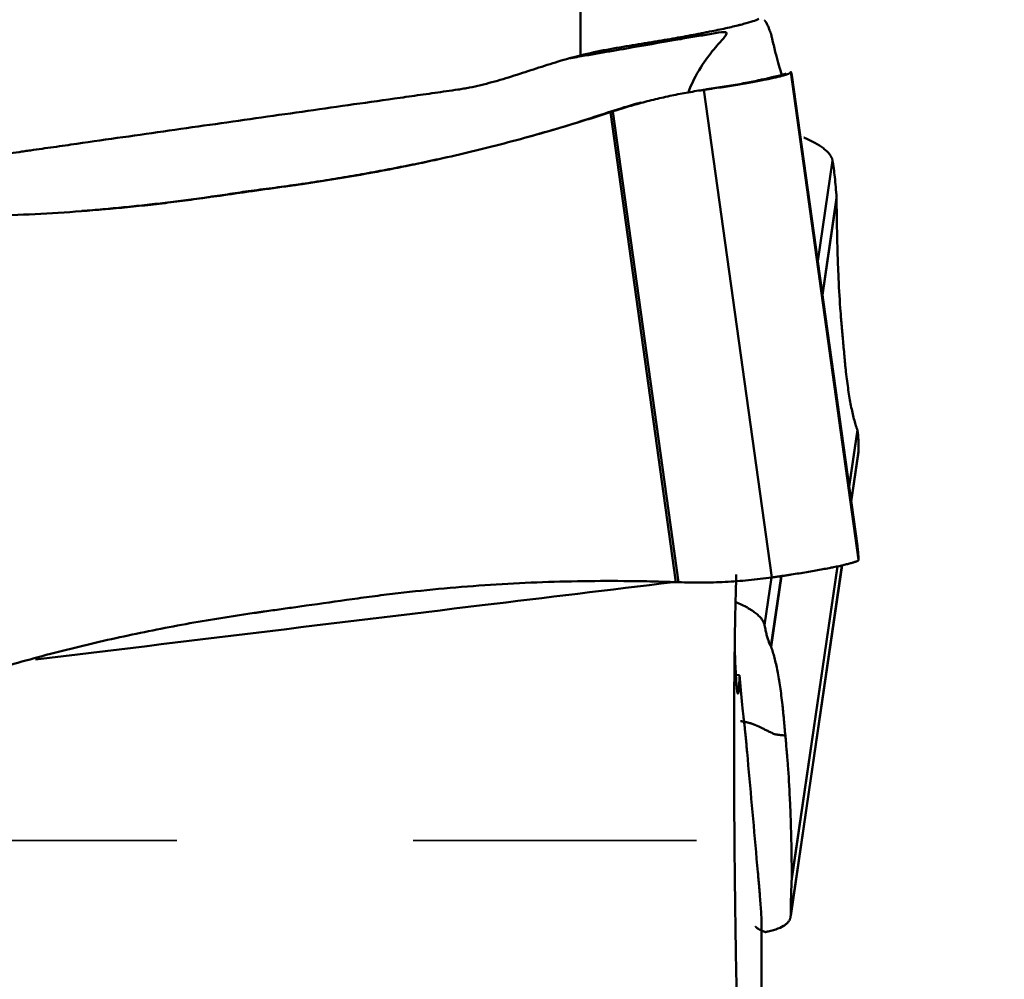
# Model space of a CAD drawing. Extents: x -1.38 to 3.03, y -1.81 to 3.15.
# Drawn here: x 1.61 to 2.03, y -0.47 to -0.07 of the extents above; entities that cross this region are included whole.
import ezdxf

# ---------------------------------------------------------------- set-up
doc = ezdxf.new("R2010")
doc.units = 0
doc.header["$MEASUREMENT"] = 0
doc.header["$PDMODE"] = 1
doc.linetypes.add('DASH', pattern=[3.75, 3, -0.75])
for name, color, linetype, lineweight in [('1', 4, 'Continuous', 50), ('2', 7, 'Continuous', 25), ('SK3', 1, 'DASH', 35)]:
    doc.layers.add(name, color=color, linetype=linetype, lineweight=lineweight)
doc.styles.add('STANDARD 3.5 mm', font='monos.ttf', dxfattribs={"height": 0.137795})
doc.dimstyles.new('AM_DIN', dxfattribs={"dimtxt": 0.137795, "dimasz": 0.098425, "dimexe": 0.07874, "dimexo": 0.03937, "dimgap": 0.03937, "dimtad": 1, "dimdec": 3, "dimzin": 11, "dimdsep": 46, "dimlunit": 3, "dimtxsty": 'STANDARD 3.5 mm', "dimcen": 0.003543, "dimadec": 0, "dimazin": 2, "dimtm": 1e-09, "dimtfac": 0.707107, "dimtdec": 3, "dimtmove": 0, "dimatfit": 3, "dimfxl": 1, "dimtolj": 1, "dimlwd": -1, "dimarcsym": 0})

# ---------------------------------------------------------------- blocks, each defined once
blk = doc.blocks.new('*D4')
at = {"layer": '2', "color": 0, "lineweight": -2, "ltscale": 0.04}
for p, q in [((2.00787, 1.5), (3.03149, 1.5)), ((2.00787, -1.5), (3.03149, -1.5))]:
    blk.add_line(p, q, dxfattribs=at)
at = {"layer": '2', "color": 0, "ltscale": 0.04}
blk.add_line((2.95275, -1.40157), (2.95275, 1.40157), dxfattribs=at)
for points in [[(2.93635, 1.40157), (2.96915, 1.40157), (2.95275, 1.5)], [(2.93635, -1.40157), (2.96915, -1.40157), (2.95275, -1.5)]]:
    blk.add_solid(points, dxfattribs=at)
at = {"layer": 'DEFPOINTS', "color": 0, "ltscale": 0.04}
for p in [(1.9685, 1.5), (2.95275, 1.5), (1.9685, -1.5)]:
    blk.add_point(p, dxfattribs=at)
at = {"layer": '2', "color": 0, "ltscale": 0.04, "insert": (2.84003, 0), "char_height": 0.137795, "attachment_point": 5, "rotation": 90, "style": 'STANDARD 3.5 mm'}
blk.add_mtext('\\A1;%%c3"', dxfattribs=at)

msp = doc.modelspace()

# ---------------------------------------------------------------- linework, layer by layer
at = {"layer": '1', "ltscale": 0.04}
for p, q in [((1.85137, -0.08129), (1.85137, 0.1512)), ((1.93196, -0.07233), (1.93196, -0.07231)), ((1.94029, -0.08809), (1.94026, -0.08844)), ((1.94026, -0.08844), (1.96902, -0.29473)), ((1.94073, -0.08963), (1.96851, -0.28885)), ((1.94074, -0.08967), (1.94073, -0.08963)), ((1.9685, -0.28877), (1.94074, -0.08967)), ((1.90346, -0.09589), (1.93222, -0.30219)), ((1.86396, -0.10533), (1.86403, -0.1053)), ((1.86396, -0.10533), (1.89168, -0.30415)), ((1.86502, -0.10498), (1.89279, -0.30419)), ((1.95172, -0.16842), (1.95796, -0.12575)), ((1.95368, -0.18246), (1.95966, -0.14155)), ((1.95372, -0.1828), (1.95968, -0.14208)), ((1.96498, -0.26355), (1.96847, -0.23975)), ((1.96502, -0.26378), (1.96851, -0.23991)), ((1.96847, -0.23975), (1.96847, -0.23977)), ((1.96589, -0.27007), (1.96902, -0.24869)), ((1.96591, -0.27021), (1.96898, -0.24923)), ((1.9685, -0.28877), (1.96851, -0.28885)), ((1.94022, -0.44581), (1.96198, -0.29705)), ((1.94026, -0.44526), (1.96194, -0.29706)), ((1.94073, -0.42973), (1.96009, -0.29746)), ((1.94075, -0.42921), (1.96002, -0.29747)), ((1.9292, -0.32232), (1.93215, -0.3022)), ((1.93189, -0.33137), (1.93625, -0.30158)), ((1.93196, -0.33153), (1.93635, -0.30156)), ((1.93196, -0.33153), (1.93196, -0.33152)), ((1.91865, -0.34349), (1.91644, -0.34322)), ((1.92789, -0.81229), (1.92789, -0.44586)), ((1.92792, -0.81351), (1.92792, -0.44658))]:
    msp.add_line(p, q, dxfattribs=at)
for points, knots in [([(1.92678, -0.0659), (1.92616, -0.0662), (1.92531, -0.06653), (1.92315, -0.06723), (1.92185, -0.06761), (1.91993, -0.06812), (1.91953, -0.06822), (1.9187, -0.06843), (1.91828, -0.06854), (1.91695, -0.06886), (1.91602, -0.06908), (1.91309, -0.06976), (1.91094, -0.07023), (1.90745, -0.07095), (1.90623, -0.0712), (1.90435, -0.07157), (1.9037, -0.0717), (1.9024, -0.07196), (1.90173, -0.07208), (1.89836, -0.07273), (1.89553, -0.07325), (1.88961, -0.07431), (1.88653, -0.07484), (1.88252, -0.07551), (1.88171, -0.07565), (1.88008, -0.07592), (1.87925, -0.07605), (1.87675, -0.07646), (1.87507, -0.07673), (1.87336, -0.077)], [0, 0, 0, 0, 0.125, 0.125, 0.25, 0.25, 0.28125, 0.28125, 0.3125, 0.3125, 0.375, 0.375, 0.5, 0.5, 0.5625, 0.5625, 0.59375, 0.59375, 0.625, 0.625, 0.75, 0.75, 0.875, 0.875, 0.90625, 0.90625, 0.9375, 0.9375, 1, 1, 1, 1]), ([(1.93189, -0.07208), (1.93189, -0.07207), (1.93186, -0.072), (1.93181, -0.07187), (1.93176, -0.0717), (1.93171, -0.07158), (1.93166, -0.07145), (1.93158, -0.07123), (1.93133, -0.07055), (1.93094, -0.06955), (1.93044, -0.06844), (1.93005, -0.06768), (1.92975, -0.06719), (1.92953, -0.06688), (1.92936, -0.06666), (1.92925, -0.06654), (1.92921, -0.0665), (1.9292, -0.0665)], [0, 0, 0, 0, 0.001294, 0.023757, 0.04622, 0.057452, 0.068684, 0.091147, 0.136074, 0.31578, 0.495486, 0.675192, 0.765045, 0.854899, 0.944752, 0.989678, 1, 1, 1, 1]), ([(1.89678, -0.09722), (1.89699, -0.09668), (1.8987, -0.09239), (1.90266, -0.08518), (1.90838, -0.07783), (1.91188, -0.07405), (1.91314, -0.07232), (1.91317, -0.07157), (1.91164, -0.07128), (1.90669, -0.07223), (1.90068, -0.07317), (1.89025, -0.07496), (1.87415, -0.07779), (1.85842, -0.0805), (1.85001, -0.08195)], [0, 0, 0, 0, 0.011949, 0.096257, 0.170536, 0.236478, 0.267605, 0.299101, 0.333392, 0.412775, 0.496018, 0.578785, 0.790459, 1, 1, 1, 1]), ([(1.93196, -0.07231), (1.93195, -0.0723), (1.93194, -0.07225), (1.93192, -0.07218), (1.9319, -0.07212), (1.93189, -0.07209), (1.93189, -0.07208)], [0, 0, 0, 0, 0.192603, 0.620975, 0.83516, 1, 1, 1, 1]), ([(1.93662, -0.08981), (1.93651, -0.08952), (1.93608, -0.0883), (1.93526, -0.08563), (1.93407, -0.0812), (1.93307, -0.07711), (1.93242, -0.07432), (1.93218, -0.07327), (1.93205, -0.07271), (1.93198, -0.07239), (1.93196, -0.07234), (1.93196, -0.07233)], [0, 0, 0, 0, 0.088832, 0.34758, 0.606328, 0.865076, 0.929763, 0.962107, 0.99445, 0.998493, 1, 1, 1, 1]), ([(1.87336, -0.077), (1.86976, -0.07757), (1.86612, -0.07818), (1.85878, -0.07958), (1.85508, -0.08036), (1.85137, -0.08129)], [0, 0, 0, 0, 0.5, 0.5, 1, 1, 1, 1]), ([(1.85137, -0.08129), (1.8482, -0.08208), (1.84505, -0.08294), (1.84036, -0.08435), (1.8388, -0.08485), (1.83569, -0.08584), (1.83413, -0.08634), (1.82946, -0.08786), (1.82636, -0.08888), (1.82012, -0.09085), (1.81699, -0.09179), (1.81227, -0.09309), (1.81069, -0.09351), (1.80751, -0.09427), (1.80591, -0.09461), (1.8035, -0.09508), (1.80269, -0.09523), (1.80107, -0.09551), (1.80026, -0.09563), (1.79782, -0.096), (1.79619, -0.09623), (1.7913, -0.09693), (1.78804, -0.09738), (1.78152, -0.09831), (1.77826, -0.09877), (1.76196, -0.10108), (1.74893, -0.10293), (1.72285, -0.10663), (1.70982, -0.10848), (1.68374, -0.11219), (1.6707, -0.11404), (1.65115, -0.11683), (1.64463, -0.11776), (1.63485, -0.11916), (1.6316, -0.11963), (1.62508, -0.12055), (1.62182, -0.12102), (1.61774, -0.1216), (1.61693, -0.12172), (1.6153, -0.12195), (1.61449, -0.12207), (1.61204, -0.12241), (1.6104, -0.1226), (1.60713, -0.1229), (1.60549, -0.12301), (1.6022, -0.12318), (1.60055, -0.12323), (1.59562, -0.12331), (1.59233, -0.12326), (1.5874, -0.12311), (1.58576, -0.12305), (1.58247, -0.12292), (1.58082, -0.12285), (1.57753, -0.1227), (1.57589, -0.12262), (1.5726, -0.1225), (1.57096, -0.12245), (1.56603, -0.12235), (1.56274, -0.12236), (1.55289, -0.12263), (1.54632, -0.12314), (1.53977, -0.12406)], [0, 0, 0, 0, 0.03125, 0.03125, 0.046875, 0.046875, 0.0625, 0.0625, 0.09375, 0.09375, 0.125, 0.125, 0.140625, 0.140625, 0.15625, 0.15625, 0.164062, 0.164062, 0.171875, 0.171875, 0.1875, 0.1875, 0.21875, 0.21875, 0.25, 0.25, 0.375, 0.375, 0.5, 0.5, 0.625, 0.625, 0.6875, 0.6875, 0.71875, 0.71875, 0.75, 0.75, 0.757812, 0.757812, 0.765625, 0.765625, 0.78125, 0.78125, 0.796875, 0.796875, 0.8125, 0.8125, 0.84375, 0.84375, 0.859375, 0.859375, 0.875, 0.875, 0.890625, 0.890625, 0.90625, 0.90625, 0.9375, 0.9375, 1, 1, 1, 1]), ([(1.92961, -0.09153), (1.9279, -0.09187), (1.92605, -0.09223), (1.92354, -0.09269), (1.92303, -0.09278), (1.922, -0.09296), (1.92043, -0.09324), (1.91772, -0.0937), (1.91546, -0.09407), (1.91372, -0.09435), (1.91314, -0.09444), (1.91195, -0.09463), (1.91136, -0.09472), (1.90956, -0.095), (1.90835, -0.09518), (1.90653, -0.09545), (1.90592, -0.09554), (1.90469, -0.09572), (1.90407, -0.0958), (1.90346, -0.09589)], [0, 0, 0, 0, 0.25, 0.25, 0.3125, 0.3125, 0.375, 0.5, 0.625, 0.625, 0.6875, 0.6875, 0.75, 0.75, 0.875, 0.875, 0.9375, 0.9375, 1, 1, 1, 1]), ([(1.9257, -0.09216), (1.92572, -0.09215), (1.92578, -0.09211), (1.92586, -0.09206), (1.92594, -0.09201), (1.926, -0.09198), (1.92602, -0.09197), (1.92607, -0.09195), (1.92622, -0.09188), (1.92641, -0.09182), (1.92659, -0.09178), (1.92665, -0.09177), (1.92668, -0.09177), (1.9267, -0.09177), (1.92676, -0.09176), (1.92686, -0.09175), (1.92702, -0.09174), (1.92714, -0.09173), (1.92724, -0.09172), (1.92726, -0.09172), (1.92728, -0.09172), (1.92734, -0.09171), (1.92746, -0.0917), (1.9276, -0.09169), (1.92772, -0.09168), (1.92779, -0.09168), (1.92796, -0.09166), (1.92861, -0.09161), (1.92917, -0.09156), (1.92961, -0.09153)], [0, 0, 0, 0, 0.010286, 0.036331, 0.055865, 0.062376, 0.068887, 0.073771, 0.088421, 0.166557, 0.192602, 0.202369, 0.205624, 0.20888, 0.218647, 0.244692, 0.270737, 0.322827, 0.332594, 0.33585, 0.339105, 0.348872, 0.374917, 0.427008, 0.453053, 0.466075, 0.479098, 0.583278, 1, 1, 1, 1]), ([(1.93836, -0.08889), (1.93826, -0.08897), (1.93748, -0.08928), (1.93333, -0.09036), (1.92876, -0.0914), (1.92596, -0.092)], [0, 0, 0, 0, 0.226542, 0.607851, 1, 1, 1, 1]), ([(1.92961, -0.09153), (1.92971, -0.09151), (1.92991, -0.09147), (1.9303, -0.09139), (1.93098, -0.09125), (1.93229, -0.09097), (1.93469, -0.09043), (1.93689, -0.08988), (1.9385, -0.08939), (1.93926, -0.08911), (1.93971, -0.08891), (1.93992, -0.08879), (1.94006, -0.0887), (1.94016, -0.08862), (1.94022, -0.08855), (1.94025, -0.08849), (1.94025, -0.08846), (1.94026, -0.08845), (1.94026, -0.08844)], [0, 0, 0, 0, 0.014907, 0.029815, 0.059629, 0.119259, 0.238518, 0.477035, 0.596294, 0.715553, 0.775182, 0.834811, 0.864626, 0.894441, 0.95407, 0.968978, 0.983885, 1, 1, 1, 1]), ([(1.94073, -0.08963), (1.94065, -0.08925), (1.94059, -0.08894), (1.94047, -0.08847), (1.94042, -0.0883), (1.94038, -0.0882)], [0, 0, 0, 0, 0.513606, 0.513606, 1, 1, 1, 1]), ([(1.92592, -0.09202), (1.92396, -0.09244), (1.91976, -0.09325), (1.91239, -0.09449), (1.90724, -0.09525), (1.9047, -0.09562)], [0, 0, 0, 0, 0.347846, 0.683527, 1, 1, 1, 1]), ([(1.86502, -0.10498), (1.86503, -0.10497), (1.86533, -0.10487), (1.86591, -0.10468), (1.86661, -0.10446), (1.86718, -0.10428), (1.86774, -0.1041), (1.86873, -0.10379), (1.87185, -0.10283), (1.87697, -0.10136), (1.88386, -0.09961), (1.88964, -0.09833), (1.89429, -0.09742), (1.89779, -0.09679), (1.90071, -0.09631), (1.9026, -0.09602), (1.90332, -0.09591), (1.90346, -0.09589)], [0, 0, 0, 0, 0.001294, 0.023757, 0.04622, 0.057452, 0.068684, 0.091147, 0.136074, 0.31578, 0.495486, 0.675192, 0.765045, 0.854899, 0.944752, 0.989678, 1, 1, 1, 1]), ([(1.87689, -0.10121), (1.87452, -0.10186), (1.86461, -0.10477), (1.8486, -0.11031), (1.83478, -0.11423), (1.82853, -0.11596)], [0, 0, 0, 0, 0.145905, 0.614018, 1, 1, 1, 1]), ([(1.71077, -0.13893), (1.71194, -0.13877), (1.71429, -0.13844), (1.71898, -0.13778), (1.72368, -0.13712), (1.72778, -0.13654), (1.73013, -0.13621), (1.73248, -0.13588), (1.73541, -0.13546), (1.7401, -0.13476), (1.74596, -0.13385), (1.75531, -0.13231), (1.77165, -0.12939), (1.79487, -0.12457), (1.8225, -0.11777), (1.84302, -0.11191), (1.85547, -0.10805), (1.85999, -0.10661), (1.86239, -0.10584), (1.86371, -0.10541), (1.8639, -0.10534), (1.86396, -0.10533)], [0, 0, 0, 0, 0.022639, 0.045278, 0.090556, 0.113195, 0.124514, 0.135834, 0.158473, 0.181112, 0.22639, 0.271668, 0.362224, 0.543336, 0.724447, 0.905559, 0.950837, 0.973476, 0.996115, 0.998945, 1, 1, 1, 1]), ([(1.86403, -0.1053), (1.86409, -0.10528), (1.8643, -0.10521), (1.86457, -0.10512), (1.86484, -0.10504), (1.86496, -0.105), (1.86502, -0.10498)], [0, 0, 0, 0, 0.192603, 0.620975, 0.83516, 1, 1, 1, 1]), ([(1.94581, -0.11599), (1.94592, -0.11603), (1.94613, -0.11612), (1.94655, -0.11631), (1.94727, -0.11663), (1.94867, -0.11729), (1.95125, -0.11863), (1.95369, -0.12021), (1.95555, -0.1218), (1.95646, -0.12279), (1.95704, -0.12358), (1.95734, -0.12406), (1.95754, -0.12445), (1.95771, -0.12484), (1.95783, -0.12517), (1.9579, -0.12545), (1.95794, -0.1256), (1.95795, -0.1257), (1.95796, -0.12575)], [0, 0, 0, 0, 0.014907, 0.029815, 0.059629, 0.119259, 0.238518, 0.477035, 0.596294, 0.715553, 0.775182, 0.834811, 0.864626, 0.894441, 0.95407, 0.968978, 0.983885, 1, 1, 1, 1]), ([(1.95966, -0.14155), (1.95956, -0.13997), (1.95945, -0.13846), (1.95921, -0.13557), (1.95908, -0.13418), (1.95879, -0.13155), (1.95864, -0.13029), (1.95832, -0.12792), (1.95815, -0.1268), (1.95796, -0.12575)], [0, 0, 0, 0, 0.25, 0.25, 0.5, 0.5, 0.75, 0.75, 1, 1, 1, 1]), ([(1.71077, -0.13893), (1.70428, -0.13985), (1.6978, -0.14076), (1.68969, -0.1419), (1.68807, -0.14212), (1.68483, -0.14256), (1.68321, -0.14278), (1.67834, -0.14341), (1.66209, -0.1454), (1.6458, -0.14688), (1.62621, -0.14816), (1.61967, -0.1485), (1.60659, -0.14902), (1.59352, -0.14938), (1.58044, -0.14941), (1.57063, -0.1493), (1.56736, -0.14925), (1.56082, -0.14909), (1.55755, -0.149), (1.55427, -0.14888)], [0, 0, 0, 0, 0.125, 0.125, 0.15625, 0.15625, 0.1875, 0.1875, 0.25, 0.5, 0.5, 0.625, 0.625, 0.75, 0.875, 0.875, 0.9375, 0.9375, 1, 1, 1, 1]), ([(1.96242, -0.20219), (1.96224, -0.20015), (1.96206, -0.1981), (1.96183, -0.19554), (1.96178, -0.19503), (1.96169, -0.19399), (1.96165, -0.19347), (1.96152, -0.19188), (1.9611, -0.1865), (1.96075, -0.18064), (1.9604, -0.17314), (1.9603, -0.17057), (1.96011, -0.16527), (1.95995, -0.15982), (1.95983, -0.15408), (1.95976, -0.14966), (1.95974, -0.14817), (1.95971, -0.14515), (1.95969, -0.14362), (1.95968, -0.14208)], [0, 0, 0, 0, 0.125, 0.125, 0.15625, 0.15625, 0.1875, 0.1875, 0.25, 0.5, 0.5, 0.625, 0.625, 0.75, 0.875, 0.875, 0.9375, 0.9375, 1, 1, 1, 1]), ([(1.96242, -0.20219), (1.96246, -0.20256), (1.96252, -0.2033), (1.96266, -0.20478), (1.96279, -0.20626), (1.96291, -0.20756), (1.96297, -0.2083), (1.96304, -0.20904), (1.96312, -0.20996), (1.96326, -0.2114), (1.96344, -0.21317), (1.96374, -0.21592), (1.96429, -0.22052), (1.96517, -0.22645), (1.96636, -0.23257), (1.96736, -0.2364), (1.96801, -0.23844), (1.96825, -0.23915), (1.96838, -0.23952), (1.96845, -0.23972), (1.96846, -0.23975), (1.96847, -0.23975)], [0, 0, 0, 0, 0.022639, 0.045278, 0.090556, 0.113195, 0.124514, 0.135834, 0.158473, 0.181112, 0.22639, 0.271668, 0.362224, 0.543336, 0.724447, 0.905559, 0.950837, 0.973476, 0.996115, 0.998945, 1, 1, 1, 1]), ([(1.96847, -0.23977), (1.96847, -0.23978), (1.96848, -0.23981), (1.96849, -0.23985), (1.9685, -0.23989), (1.96851, -0.2399), (1.96851, -0.23991)], [0, 0, 0, 0, 0.192603, 0.620975, 0.83516, 1, 1, 1, 1]), ([(1.96851, -0.23991), (1.96851, -0.23991), (1.96852, -0.23996), (1.96853, -0.24004), (1.96855, -0.24015), (1.96856, -0.24024), (1.96858, -0.24032), (1.9686, -0.24048), (1.96867, -0.24099), (1.96878, -0.24193), (1.96888, -0.2434), (1.96895, -0.2448), (1.96899, -0.24603), (1.969, -0.247), (1.96902, -0.24785), (1.96902, -0.24843), (1.96902, -0.24865), (1.96902, -0.24869)], [0, 0, 0, 0, 0.001294, 0.023757, 0.04622, 0.057452, 0.068684, 0.091147, 0.136074, 0.31578, 0.495486, 0.675192, 0.765045, 0.854899, 0.944752, 0.989678, 1, 1, 1, 1]), ([(1.96851, -0.28885), (1.96851, -0.28885), (1.96852, -0.28892), (1.96853, -0.28906), (1.96855, -0.28923), (1.96856, -0.28937), (1.96858, -0.2895), (1.9686, -0.28973), (1.96867, -0.29042), (1.96878, -0.29147), (1.96888, -0.29264), (1.96895, -0.29344), (1.96899, -0.29397), (1.969, -0.29431), (1.96902, -0.29455), (1.96902, -0.29468), (1.96902, -0.29473), (1.96902, -0.29473)], [0, 0, 0, 0, 0.001294, 0.023757, 0.04622, 0.057452, 0.068684, 0.091147, 0.136074, 0.31578, 0.495486, 0.675192, 0.765045, 0.854899, 0.944752, 0.989678, 1, 1, 1, 1]), ([(1.95837, -0.29783), (1.96007, -0.29748), (1.96159, -0.29716), (1.96325, -0.29677), (1.96357, -0.29669), (1.96418, -0.29654), (1.96505, -0.29632), (1.96631, -0.29598), (1.96711, -0.29573), (1.96763, -0.29555), (1.96779, -0.2955), (1.96808, -0.29538), (1.96821, -0.29533), (1.96856, -0.29517), (1.96873, -0.29507), (1.9689, -0.29494), (1.96895, -0.29489), (1.96901, -0.29481), (1.96902, -0.29477), (1.96902, -0.29473)], [0, 0, 0, 0, 0.25, 0.25, 0.3125, 0.3125, 0.375, 0.5, 0.625, 0.625, 0.6875, 0.6875, 0.75, 0.75, 0.875, 0.875, 0.9375, 0.9375, 1, 1, 1, 1]), ([(1.95837, -0.29783), (1.95827, -0.29785), (1.95807, -0.29789), (1.95765, -0.29797), (1.95692, -0.29812), (1.95541, -0.29841), (1.95221, -0.29901), (1.94817, -0.29972), (1.94386, -0.30043), (1.94106, -0.30088), (1.93879, -0.30123), (1.93735, -0.30144), (1.93619, -0.30162), (1.93503, -0.30179), (1.93401, -0.30194), (1.93313, -0.30206), (1.93268, -0.30213), (1.93238, -0.30217), (1.93222, -0.30219)], [0, 0, 0, 0, 0.014907, 0.029815, 0.059629, 0.119259, 0.238518, 0.477035, 0.596294, 0.715553, 0.775182, 0.834811, 0.864626, 0.894441, 0.95407, 0.968978, 0.983885, 1, 1, 1, 1]), ([(1.89056, -0.30415), (1.8636, -0.30741), (1.83664, -0.31067), (1.74666, -0.32157), (1.68365, -0.32924), (1.62064, -0.33695)], [0, 0, 0, 0, 0.299615, 0.299615, 1, 1, 1, 1]), ([(1.73519, -0.3141), (1.74167, -0.31318), (1.74815, -0.31227), (1.75626, -0.31113), (1.75788, -0.31091), (1.76112, -0.31047), (1.76275, -0.31025), (1.76762, -0.30962), (1.78386, -0.30763), (1.80015, -0.30615), (1.81974, -0.30487), (1.82628, -0.30453), (1.83936, -0.304), (1.85243, -0.30365), (1.86551, -0.30362), (1.87532, -0.30373), (1.87859, -0.30378), (1.88514, -0.30394), (1.88841, -0.30403), (1.89168, -0.30415)], [0, 0, 0, 0, 0.125, 0.125, 0.15625, 0.15625, 0.1875, 0.1875, 0.25, 0.5, 0.5, 0.625, 0.625, 0.75, 0.875, 0.875, 0.9375, 0.9375, 1, 1, 1, 1]), ([(1.89279, -0.30419), (1.89608, -0.30431), (1.89938, -0.30436), (1.90597, -0.30431), (1.90926, -0.30421), (1.91584, -0.30388), (1.91912, -0.30364), (1.92568, -0.30302), (1.92895, -0.30265), (1.93222, -0.30219)], [0, 0, 0, 0, 0.25, 0.25, 0.5, 0.5, 0.75, 0.75, 1, 1, 1, 1]), ([(1.91779, -0.49725), (1.91769, -0.4929), (1.91759, -0.4885), (1.91741, -0.47961), (1.91723, -0.47063), (1.91707, -0.46147), (1.91696, -0.45453), (1.9169, -0.45104), (1.91685, -0.44753), (1.91682, -0.44518), (1.9168, -0.44401), (1.91673, -0.43814), (1.91661, -0.42879), (1.91648, -0.41492), (1.91641, -0.40576), (1.91637, -0.39892), (1.91636, -0.39665), (1.91635, -0.39325), (1.91634, -0.39212), (1.91633, -0.38986), (1.91632, -0.38425), (1.9163, -0.3744), (1.91632, -0.3618), (1.91636, -0.35375), (1.9164, -0.34785), (1.91642, -0.34591), (1.91644, -0.34302), (1.91645, -0.34207), (1.91647, -0.34018), (1.91652, -0.33551), (1.91662, -0.32752), (1.9168, -0.31772), (1.91694, -0.31177), (1.91705, -0.30752), (1.91709, -0.30614), (1.91717, -0.30347), (1.91721, -0.30218), (1.91725, -0.30093)], [0, 0, 0, 0, 0.0625, 0.0625, 0.125, 0.1875, 0.1875, 0.21875, 0.234375, 0.234375, 0.25, 0.25, 0.3125, 0.375, 0.4375, 0.4375, 0.46875, 0.46875, 0.484375, 0.484375, 0.5, 0.5625, 0.625, 0.6875, 0.6875, 0.71875, 0.71875, 0.734375, 0.734375, 0.75, 0.8125, 0.875, 0.9375, 0.9375, 0.96875, 0.96875, 1, 1, 1, 1]), ([(1.73519, -0.3141), (1.73401, -0.31426), (1.73167, -0.31459), (1.72697, -0.31525), (1.72228, -0.31591), (1.71817, -0.31649), (1.71582, -0.31682), (1.71347, -0.31715), (1.71054, -0.31757), (1.70585, -0.31827), (1.69999, -0.31918), (1.69064, -0.32072), (1.6743, -0.32364), (1.65109, -0.32846), (1.62345, -0.33526), (1.60293, -0.34112), (1.59048, -0.34498), (1.58596, -0.34642), (1.58356, -0.34719), (1.58224, -0.34762), (1.58205, -0.34769), (1.582, -0.3477)], [0, 0, 0, 0, 0.022639, 0.045278, 0.090556, 0.113195, 0.124514, 0.135834, 0.158473, 0.181112, 0.22639, 0.271668, 0.362224, 0.543336, 0.724447, 0.905559, 0.950837, 0.973476, 0.996115, 0.998945, 1, 1, 1, 1]), ([(1.91705, -0.31256), (1.91885, -0.31333), (1.92047, -0.31413), (1.92228, -0.31515), (1.92263, -0.31535), (1.9233, -0.31576), (1.92427, -0.31638), (1.92568, -0.31741), (1.92661, -0.31824), (1.92722, -0.31886), (1.92742, -0.31907), (1.92777, -0.31948), (1.92794, -0.31969), (1.92839, -0.32031), (1.92863, -0.32072), (1.92891, -0.32133), (1.92899, -0.32153), (1.92912, -0.32193), (1.92917, -0.32213), (1.9292, -0.32232)], [0, 0, 0, 0, 0.25, 0.25, 0.3125, 0.3125, 0.375, 0.5, 0.625, 0.625, 0.6875, 0.6875, 0.75, 0.75, 0.875, 0.875, 0.9375, 0.9375, 1, 1, 1, 1]), ([(1.93189, -0.33137), (1.93189, -0.33137), (1.93186, -0.33132), (1.93181, -0.33123), (1.93176, -0.33112), (1.93171, -0.33103), (1.93166, -0.33094), (1.93158, -0.33077), (1.93133, -0.33024), (1.93094, -0.32927), (1.93044, -0.32775), (1.93005, -0.32631), (1.92975, -0.32505), (1.92953, -0.32405), (1.92936, -0.32318), (1.92925, -0.32259), (1.92921, -0.32236), (1.9292, -0.32232)], [0, 0, 0, 0, 0.001294, 0.023757, 0.04622, 0.057452, 0.068684, 0.091147, 0.136074, 0.31578, 0.495486, 0.675192, 0.765045, 0.854899, 0.944752, 0.989678, 1, 1, 1, 1]), ([(1.91865, -0.34349), (1.91861, -0.34474), (1.91851, -0.34693), (1.9184, -0.34855), (1.91831, -0.34954), (1.91828, -0.34984), (1.91822, -0.35035), (1.91819, -0.35057), (1.91809, -0.35111), (1.91797, -0.35152), (1.91783, -0.35131), (1.91773, -0.35092), (1.9177, -0.35075), (1.91763, -0.35033), (1.91759, -0.35008), (1.91749, -0.34923), (1.91735, -0.34779), (1.9172, -0.34577), (1.91712, -0.34432), (1.9171, -0.34402), (1.91706, -0.3434), (1.91701, -0.34246), (1.91696, -0.34144), (1.91686, -0.33931), (1.91679, -0.33777), (1.91669, -0.33528), (1.91665, -0.33401), (1.9166, -0.33268), (1.91659, -0.33226)], [0, 0, 0, 0, 0.093171, 0.186341, 0.186341, 0.232926, 0.232926, 0.279512, 0.279512, 0.372682, 0.465853, 0.465853, 0.512438, 0.512438, 0.559024, 0.559024, 0.652194, 0.745365, 0.745365, 0.768657, 0.768657, 0.79195, 0.838535, 0.838535, 0.931706, 0.931706, 0.978291, 1, 1, 1, 1]), ([(1.93196, -0.33152), (1.93195, -0.33151), (1.93194, -0.33148), (1.93192, -0.33144), (1.9319, -0.3314), (1.93189, -0.33138), (1.93189, -0.33137)], [0, 0, 0, 0, 0.192603, 0.620975, 0.83516, 1, 1, 1, 1]), ([(1.938, -0.36909), (1.93797, -0.36872), (1.9379, -0.36798), (1.93777, -0.3665), (1.93764, -0.36502), (1.93752, -0.36373), (1.93745, -0.36299), (1.93739, -0.36224), (1.9373, -0.36133), (1.93716, -0.35988), (1.93699, -0.35811), (1.93669, -0.35536), (1.93614, -0.35077), (1.93526, -0.34483), (1.93407, -0.33871), (1.93307, -0.33489), (1.93242, -0.33284), (1.93218, -0.33213), (1.93205, -0.33177), (1.93198, -0.33157), (1.93196, -0.33154), (1.93196, -0.33153)], [0, 0, 0, 0, 0.022639, 0.045278, 0.090556, 0.113195, 0.124514, 0.135834, 0.158473, 0.181112, 0.22639, 0.271668, 0.362224, 0.543336, 0.724447, 0.905559, 0.950837, 0.973476, 0.996115, 0.998945, 1, 1, 1, 1]), ([(1.91979, -0.35609), (1.91996, -0.35797), (1.92012, -0.35956), (1.92038, -0.36181), (1.92046, -0.36254), (1.92063, -0.36399), (1.92071, -0.36471), (1.92088, -0.36621), (1.92097, -0.36699), (1.92109, -0.36823), (1.92113, -0.36866), (1.92122, -0.36954), (1.92126, -0.36999), (1.92135, -0.37091), (1.92139, -0.37138), (1.92147, -0.37233), (1.92151, -0.3728), (1.92164, -0.37421), (1.92173, -0.37515), (1.92249, -0.3836), (1.92316, -0.39112), (1.92451, -0.40615), (1.92519, -0.41367), (1.92603, -0.42306), (1.9262, -0.42494), (1.92641, -0.42729), (1.92646, -0.42776), (1.92654, -0.4287), (1.92658, -0.42917), (1.92671, -0.43057), (1.92679, -0.43151), (1.92692, -0.43302), (1.92696, -0.43354), (1.92705, -0.43459), (1.92709, -0.43513), (1.92722, -0.43677), (1.9273, -0.4379), (1.92747, -0.44018), (1.92756, -0.44134), (1.92772, -0.44363), (1.92781, -0.44476), (1.92789, -0.44586)], [0, 0, 0, 0, 0.0625, 0.0625, 0.09375, 0.09375, 0.125, 0.125, 0.15625, 0.15625, 0.171875, 0.171875, 0.1875, 0.1875, 0.203125, 0.203125, 0.21875, 0.21875, 0.25, 0.25, 0.5, 0.5, 0.75, 0.75, 0.8125, 0.8125, 0.828125, 0.828125, 0.84375, 0.84375, 0.875, 0.875, 0.890625, 0.890625, 0.90625, 0.90625, 0.9375, 0.9375, 0.96875, 0.96875, 1, 1, 1, 1]), ([(1.91906, -0.36298), (1.91954, -0.36304), (1.92007, -0.36312), (1.92062, -0.36322), (1.92068, -0.36323), (1.9207, -0.36324), (1.92072, -0.36324), (1.92078, -0.36325), (1.92083, -0.36326), (1.9209, -0.36327), (1.92094, -0.36328), (1.921, -0.36329), (1.92107, -0.36331), (1.92113, -0.36332), (1.92117, -0.36333), (1.92118, -0.36333), (1.92118, -0.36333), (1.92119, -0.36333), (1.92122, -0.36334), (1.92128, -0.36335), (1.92135, -0.36337), (1.92142, -0.36338), (1.92151, -0.3634), (1.92161, -0.36343), (1.92171, -0.36345), (1.92178, -0.36346), (1.92184, -0.36348), (1.92191, -0.3635), (1.92198, -0.36351), (1.92206, -0.36353), (1.92214, -0.36355), (1.92221, -0.36357), (1.92231, -0.3636), (1.92253, -0.36366), (1.92277, -0.36372), (1.92295, -0.36377), (1.92299, -0.36378), (1.92304, -0.3638), (1.92315, -0.36383), (1.92339, -0.3639), (1.92369, -0.364), (1.92395, -0.36409), (1.92408, -0.36413), (1.92414, -0.36415), (1.92417, -0.36417), (1.92424, -0.36419), (1.92432, -0.36422), (1.92439, -0.36424), (1.92442, -0.36425), (1.92443, -0.36426), (1.92443, -0.36426), (1.92444, -0.36426), (1.92453, -0.36429), (1.9247, -0.36436), (1.92489, -0.36443), (1.92501, -0.36448), (1.92506, -0.3645), (1.92511, -0.36452), (1.9252, -0.36455), (1.92529, -0.36459), (1.92537, -0.36463), (1.9255, -0.36468), (1.92561, -0.36473), (1.9257, -0.36477), (1.92571, -0.36477), (1.92573, -0.36478), (1.92581, -0.36482), (1.92597, -0.36489), (1.92621, -0.365), (1.92648, -0.36513), (1.92684, -0.36531), (1.92731, -0.36554), (1.9281, -0.36592), (1.92916, -0.36643), (1.93055, -0.36712), (1.93169, -0.36768), (1.93243, -0.36804), (1.93266, -0.36816), (1.93277, -0.36821), (1.93281, -0.36823), (1.93283, -0.36824), (1.93287, -0.36826), (1.93296, -0.3683), (1.93309, -0.36836), (1.93323, -0.36841), (1.93331, -0.36843), (1.93336, -0.36845), (1.93338, -0.36846), (1.93342, -0.36847), (1.93356, -0.36851), (1.93375, -0.36856), (1.93392, -0.36859), (1.93398, -0.3686), (1.93401, -0.3686), (1.93404, -0.3686), (1.9341, -0.36861), (1.9342, -0.36862), (1.93436, -0.36864), (1.9345, -0.36866), (1.93461, -0.36868), (1.93464, -0.36868), (1.93466, -0.36868), (1.93473, -0.36869), (1.93487, -0.36871), (1.93504, -0.36873), (1.93519, -0.36875), (1.93528, -0.36876), (1.93549, -0.36878), (1.93639, -0.36889), (1.93729, -0.36901), (1.938, -0.36909)], [0, 0, 0, 0, 0.125, 0.136719, 0.139648, 0.140625, 0.141479, 0.144043, 0.154297, 0.15625, 0.160156, 0.164062, 0.171875, 0.177734, 0.179199, 0.179688, 0.180176, 0.180542, 0.181641, 0.1875, 0.195312, 0.199219, 0.203125, 0.21875, 0.222656, 0.226562, 0.234375, 0.238281, 0.242188, 0.25, 0.257812, 0.261719, 0.265625, 0.28125, 0.3125, 0.318359, 0.320312, 0.322266, 0.328125, 0.34375, 0.375, 0.390625, 0.398438, 0.400391, 0.402344, 0.40625, 0.414062, 0.417969, 0.419434, 0.419922, 0.42041, 0.420776, 0.421875, 0.4375, 0.453125, 0.458984, 0.460938, 0.462891, 0.46875, 0.476562, 0.480469, 0.484375, 0.5, 0.5, 0.500977, 0.501709, 0.503906, 0.515625, 0.53125, 0.546875, 0.5625, 0.59375, 0.625, 0.6875, 0.75, 0.8125, 0.828125, 0.835938, 0.838867, 0.839844, 0.84082, 0.841553, 0.84375, 0.851562, 0.855469, 0.858398, 0.859375, 0.860352, 0.861084, 0.863281, 0.875, 0.878906, 0.880371, 0.880859, 0.881348, 0.882812, 0.886719, 0.890625, 0.898438, 0.899902, 0.900391, 0.900879, 0.902344, 0.90625, 0.914062, 0.917969, 0.919922, 0.921875, 0.9375, 1, 1, 1, 1]), ([(1.938, -0.36909), (1.93819, -0.37114), (1.93837, -0.37319), (1.9386, -0.37574), (1.93865, -0.37625), (1.93874, -0.37729), (1.93878, -0.37781), (1.93891, -0.3794), (1.93933, -0.38478), (1.93968, -0.39065), (1.94003, -0.39814), (1.94013, -0.40072), (1.94032, -0.40602), (1.94048, -0.41146), (1.94059, -0.4172), (1.94066, -0.42162), (1.94068, -0.42311), (1.94072, -0.42613), (1.94073, -0.42766), (1.94075, -0.42921)], [0, 0, 0, 0, 0.125, 0.125, 0.15625, 0.15625, 0.1875, 0.1875, 0.25, 0.5, 0.5, 0.625, 0.625, 0.75, 0.875, 0.875, 0.9375, 0.9375, 1, 1, 1, 1]), ([(1.94073, -0.42973), (1.94065, -0.43128), (1.94059, -0.43278), (1.94047, -0.43562), (1.94042, -0.43699), (1.94034, -0.43958), (1.94031, -0.44081), (1.94027, -0.44314), (1.94026, -0.44424), (1.94026, -0.44526)], [0, 0, 0, 0, 0.25, 0.25, 0.5, 0.5, 0.75, 0.75, 1, 1, 1, 1]), ([(1.92961, -0.45221), (1.92971, -0.45219), (1.92991, -0.45215), (1.9303, -0.45206), (1.93098, -0.45191), (1.93229, -0.45159), (1.93469, -0.45087), (1.93689, -0.44986), (1.9385, -0.4487), (1.93926, -0.44791), (1.93971, -0.44725), (1.93992, -0.44683), (1.94006, -0.44648), (1.94016, -0.44613), (1.94022, -0.44582), (1.94025, -0.44555), (1.94025, -0.44541), (1.94026, -0.44531), (1.94026, -0.44526)], [0, 0, 0, 0, 0.014907, 0.029815, 0.059629, 0.119259, 0.238518, 0.477035, 0.596294, 0.715553, 0.775182, 0.834811, 0.864626, 0.894441, 0.95407, 0.968978, 0.983885, 1, 1, 1, 1]), ([(1.92536, -0.4499), (1.92536, -0.4499), (1.92538, -0.44992), (1.9254, -0.44994), (1.92544, -0.44998), (1.92556, -0.45009), (1.92571, -0.45024), (1.92586, -0.45039), (1.92594, -0.45046), (1.926, -0.45051), (1.92602, -0.45053), (1.92607, -0.45057), (1.92622, -0.45069), (1.92641, -0.45082), (1.92659, -0.45091), (1.92665, -0.45094), (1.92668, -0.45096), (1.9267, -0.45097), (1.92676, -0.451), (1.92686, -0.45104), (1.92702, -0.4511), (1.92714, -0.45116), (1.92724, -0.4512), (1.92726, -0.45121), (1.92728, -0.45122), (1.92734, -0.45124), (1.92746, -0.45129), (1.9276, -0.45135), (1.92772, -0.4514), (1.92779, -0.45143), (1.92796, -0.4515), (1.92861, -0.45178), (1.92917, -0.45202), (1.92961, -0.45221)], [0, 0, 0, 0, 0.001496, 0.007585, 0.012151, 0.02585, 0.074558, 0.098911, 0.117177, 0.123265, 0.129354, 0.13392, 0.147619, 0.22068, 0.245034, 0.254166, 0.257211, 0.260255, 0.269388, 0.293741, 0.318095, 0.366803, 0.375935, 0.378979, 0.382024, 0.391156, 0.41551, 0.464218, 0.488571, 0.500748, 0.512925, 0.61034, 1, 1, 1, 1])]:
    msp.add_open_spline(points, degree=3, knots=knots, dxfattribs=at)
for points, degree in [([(1.85001, -0.08195), (1.84844, -0.08223), (1.84655, -0.08254)], 2), ([(1.79151, -0.12514), (1.75141, -0.13383), (1.71064, -0.13873)], 2), ([(1.71064, -0.13872), (1.67565, -0.14438), (1.64033, -0.14712)], 2), ([(1.95968, -0.14204), (1.95968, -0.14188), (1.95967, -0.14171), (1.95966, -0.14155)], 3), ([(1.95968, -0.14208), (1.95968, -0.14206), (1.95968, -0.14205), (1.95968, -0.14204)], 3), ([(1.89168, -0.30415), (1.8917, -0.30415), (1.89173, -0.30415), (1.89176, -0.30415)], 3), ([(1.89176, -0.30415), (1.8921, -0.30417), (1.89245, -0.30418), (1.89279, -0.30419)], 3), ([(1.91865, -0.34349), (1.91903, -0.34769), (1.91941, -0.35189), (1.91979, -0.35609)], 3), ([(1.94075, -0.42925), (1.94075, -0.42941), (1.94074, -0.42957), (1.94073, -0.42973)], 3), ([(1.94075, -0.42921), (1.94075, -0.42922), (1.94075, -0.42923), (1.94075, -0.42925)], 3)]:
    msp.add_open_spline(points, degree=degree, dxfattribs=at)
at = {"layer": 'SK3', "ltscale": 0.04}
msp.add_line((1.90046, -0.41339), (1.25984, -0.41339), dxfattribs=at)

# ---------------------------------------------------------------- dimensions: what is measured, and where the dimension line sits
at = {"layer": '2', "ltscale": 0.04}
dim = msp.add_linear_dim(base=(2.95275, 1.5), p1=(1.9685, -1.5), p2=(1.9685, 1.5), angle=90, text='%%c<>', dimstyle='AM_DIN', override={"dimtol": 0, "dimlim": 0, "dimtp": 0, "dimtm": 1e-09, "dimtfac": 0.707107, "dimtdec": 3, "dimtolj": 1, "dimtzin": 8}, dxfattribs=at)
dim.commit()
dim.dimension.update_dxf_attribs({"geometry": '*D4', "text_midpoint": (2.84003, 0)})

doc.saveas('drawing.dxf')
